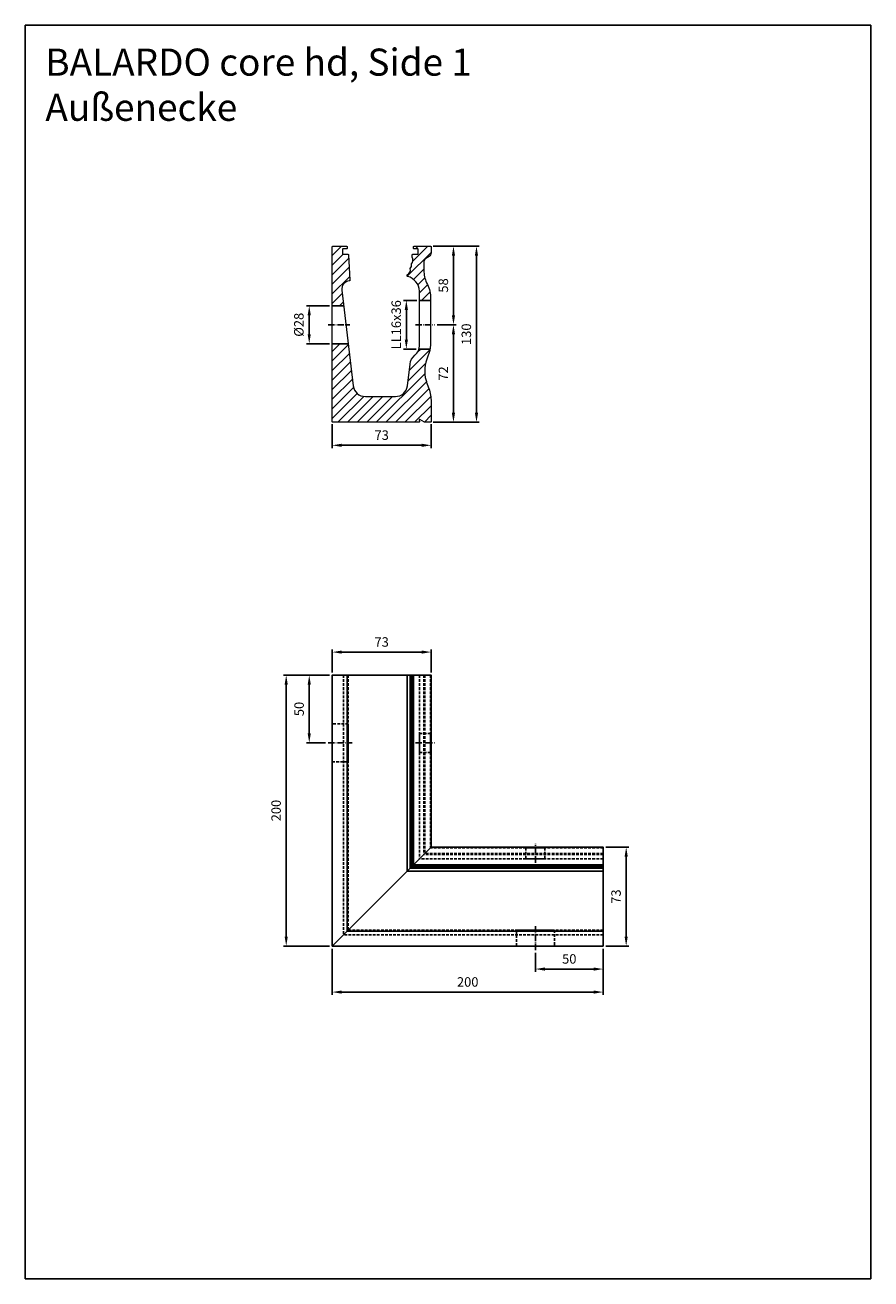
# Model space of a CAD drawing. Units: millimetres. Extents: x 2525 to 3149, y 7144 to 8070.
import ezdxf

# ---------------------------------------------------------------- set-up
doc = ezdxf.new("R2010")
doc.units = ezdxf.units.MM
for name, pattern in [('ACDINTGL', [3, 2, -1]), ('AM_DIN_G_W050x2', [6.875, 4.75, -0.875, 0.375, -0.875]), ('AUSGEZOGEN', [2000.1, 2000, -0.1]), ('MITTE', [2, 1.25, -0.25, 0.25, -0.25])]:
    doc.linetypes.add(name, pattern=pattern)
doc.layers.get('DEFPOINTS').update_dxf_attribs({"color": 5, "linetype": 'AUSGEZOGEN'})
doc.layers.add('-ACHSE', color=3, linetype='MITTE')
doc.layers.add('-PROFILAUSSENKANTET', color=4, linetype='Continuous')
doc.layers.add('AM_5', color=3, linetype='Continuous', lineweight=25)
doc.layers.add('BALARDO-Profil', color=4, linetype='Continuous', lineweight=18)
doc.styles.get("Standard").update_dxf_attribs({"font": 'arial.ttf'})
doc.dimstyles.new('AM_DIN$0', dxfattribs={"dimtxt": 3.5, "dimasz": 3.5, "dimexe": 1, "dimexo": 1, "dimgap": 1.5, "dimtad": 1, "dimdsep": 46, "dimtxsty": 'Standard', "dimcen": 0, "dimclrd": 256, "dimclre": 256, "dimclrt": 2, "dimadec": 0, "dimazin": 2, "dimtp": 0.1, "dimtm": 0.1, "dimtfac": 0.71, "dimtdec": 3, "dimtmove": 0, "dimatfit": 3, "dimfxl": 0, "dimlwd": -1, "dimlwe": -1, "dimarcsym": 0})

# ---------------------------------------------------------------- blocks, each defined once
blk = doc.blocks.new('*D2')
at = {"layer": 'AM_5', "linetype": 'ByBlock'}
for p, q in [((2751.59, 7591.73), (2751.59, 7608.73)), ((2758.59, 7606.73), (2817.59, 7606.73)), ((2824.59, 7591.73), (2824.59, 7608.73))]:
    blk.add_line(p, q, dxfattribs=at)
at = {"layer": 'AM_5'}
for points in [[(2758.59, 7607.89), (2758.59, 7605.56), (2751.59, 7606.73)], [(2817.59, 7607.89), (2817.59, 7605.56), (2824.59, 7606.73)]]:
    blk.add_solid(points, dxfattribs=at)
at = {"layer": 'DEFPOINTS', "color": 0}
for p in [(2824.59, 7606.73), (2751.59, 7589.73), (2824.59, 7589.73)]:
    blk.add_point(p, dxfattribs=at)
at = {"layer": 'AM_5', "color": 2, "insert": (2788.09, 7613.3), "char_height": 7, "attachment_point": 5}
blk.add_mtext('73', dxfattribs=at)
blk = doc.blocks.new('BA-0-S1-HD(S)')
at = {"layer": '-PROFILAUSSENKANTET'}
h = blk.add_hatch(dxfattribs=at)
h.set_pattern_fill('_U', color=256, scale=5, angle=45, style=0, pattern_type=0)
h.set_pattern_definition([(45, (-732.4825, -4677.99), (-3.535534, 3.535534), [])])
h.paths.add_polyline_path([(11.61, 123.52, 0.400476), (11.11, 124), (7.5, 124, -0.414214), (7, 124.5), (7, 127.5, -0.414214), (7.5, 128), (10, 128, 0.414214), (10.5, 128.5), (10.5, 129.5, 0.414214), (10, 130), (0, 130, 0.414214), (-0.5, 129.5), (-0.5, 86), (7.89, 86), (6.49, 97.65, -0.428842), (12.03, 104.35, 0.407587), (12.49, 104.88)])
h.paths.add_polyline_path([(72.5, 15, 0.085966), (70.78, 24.95), (69.65, 28.09, -0.014585), (68.75, 30.87, -0.182105), (70.11, 48.81, 0.068199), (71.71, 54), (63.5, 54, -0.140165), (60.43, 49.44, 0.189912), (56.95, 42.98), (55.02, 26.93, -0.379633), (46.08, 19), (23.92, 19, -0.379633), (14.98, 26.93), (11.25, 58), (-0.5, 58), (-0.5, 0.5, 0.414214), (0, 0), (63.54, 0, 0.437342), (63.79, 0.27), (63.67, 1.88, -0.602269), (64.04, 2.12), (67.52, 0.13, 0.130542), (68.01, 0), (72, 0, 0.414214), (72.5, 0.5)])
h.paths.add_polyline_path([(67.13, 118.38, -0.264357), (68.59, 120.96), (71.03, 122.41, 0.264357), (72.5, 124.99), (72.5, 129.5, 0.414214), (72, 130), (60, 130, 0.414214), (59.5, 129.5), (59.5, 128.5, 0.414214), (60, 128), (62.5, 128, -0.414214), (63, 127.5), (63, 124.5, -0.414214), (62.5, 124), (58.9, 124, 0.414214), (58.4, 123.5), (58.4, 121.8, -0.344562), (57.98, 116.89, -0.214159), (57.07, 113.53, -0.382725), (55.01, 108.6, 0.704694), (55.09, 107.66, -0.325727), (63.98, 96.81), (63.98, 90), (71.98, 90), (71.98, 92.63, 0.132693), (69.17, 103.03, -0.111206), (67.13, 112.04)])
at = {"layer": '-ACHSE', "linetype": 'AM_DIN_G_W050x2'}
for p, q in [((-3.5, 72), (12.57, 72)), ((60.98, 72), (74.98, 72))]:
    blk.add_line(p, q, dxfattribs=at)
at = {"layer": '-PROFILAUSSENKANTET'}
for p, q in [((-0.5, 86), (7.89, 86)), ((63.98, 90), (71.98, 90)), ((-0.5, 58), (11.25, 58)), ((63.5, 54), (71.71, 54))]:
    blk.add_line(p, q, dxfattribs=at)
at = {"layer": 'BALARDO-Profil'}
blk.add_lwpolyline([(63.54, 0), (0, 0, -0.414257), (-0.5, 0.5), (-0.5, 129.5, -0.414214), (0, 130), (10, 130, -0.414214), (10.5, 129.5), (10.5, 128.5, -0.414214), (10, 128), (7.5, 128, 0.414214), (7, 127.5), (7, 124.5, 0.414214), (7.5, 124), (11.11, 124, -0.400467), (11.61, 123.52), (12.49, 104.88, -0.407588), (12.03, 104.35, 0.428842), (6.49, 97.65), (14.98, 26.93, 0.379633), (23.92, 19), (46.08, 19, 0.379633), (55.02, 26.93), (56.95, 42.98, -0.189917), (60.43, 49.44, 0.225616), (63.98, 57.25), (63.98, 81.29), (63.98, 96.81, 0.325727), (55.09, 107.66, -0.388536), (54.73, 108.23), (54.85, 108.94, 0.359973), (57.07, 113.53, 0.214159), (57.98, 116.89, 0.344562), (58.4, 121.8), (58.4, 123.5, -0.414214), (58.9, 124), (62.5, 124, 0.414214), (63, 124.5), (63, 127.5, 0.414214), (62.5, 128), (60, 128, -0.414214), (59.5, 128.5), (59.5, 129.5, -0.414214), (60, 130), (72, 130, -0.414214), (72.5, 129.5), (72.5, 124.99, -0.264357), (71.03, 122.41), (68.59, 120.96, 0.264357), (67.13, 118.38), (67.13, 112.09, 0.111782), (69.17, 103.03, -0.132693), (71.98, 92.63), (71.98, 57.25, -0.109394), (70.11, 48.81, 0.182105), (68.75, 30.87, 0.014585), (69.65, 28.09), (70.78, 24.95, -0.085966), (72.5, 15), (72.5, 0.5, -0.414214), (72, 0), (68.01, 0, -0.130542), (67.52, 0.13), (64.04, 2.12, 0.602269), (63.67, 1.88), (63.79, 0.27, -0.437475), (63.54, 0)], format="xyb", dxfattribs=at)
blk = doc.blocks.new('*D7')
at = {"layer": 'AM_5', "linetype": 'ByBlock'}
for p, q in [((2749.59, 7862.4), (2732.59, 7862.4)), ((2734.59, 7841.4), (2734.59, 7855.4)), ((2749.59, 7834.4), (2732.59, 7834.4))]:
    blk.add_line(p, q, dxfattribs=at)
at = {"layer": 'AM_5'}
for points in [[(2733.42, 7855.4), (2735.76, 7855.4), (2734.59, 7862.4)], [(2733.42, 7841.4), (2735.76, 7841.4), (2734.59, 7834.4)]]:
    blk.add_solid(points, dxfattribs=at)
at = {"layer": 'DEFPOINTS', "color": 0}
for p in [(2734.59, 7862.4), (2751.59, 7862.4), (2751.59, 7834.4)]:
    blk.add_point(p, dxfattribs=at)
at = {"layer": 'AM_5', "color": 2, "insert": (2727.82, 7848.4), "char_height": 7, "attachment_point": 5, "rotation": 90}
blk.add_mtext('%%C28', dxfattribs=at)
blk = doc.blocks.new('*D8')
at = {"layer": 'AM_5', "linetype": 'ByBlock'}
for p, q in [((2826.09, 7906.4), (2843.07, 7906.4)), ((2841.07, 7855.4), (2841.07, 7899.4)), ((2829.07, 7848.4), (2843.07, 7848.4))]:
    blk.add_line(p, q, dxfattribs=at)
at = {"layer": 'AM_5'}
for points in [[(2839.9, 7899.4), (2842.24, 7899.4), (2841.07, 7906.4)], [(2839.9, 7855.4), (2842.24, 7855.4), (2841.07, 7848.4)]]:
    blk.add_solid(points, dxfattribs=at)
at = {"layer": 'DEFPOINTS', "color": 0}
for p in [(2824.09, 7906.4), (2841.07, 7906.4), (2827.07, 7848.4)]:
    blk.add_point(p, dxfattribs=at)
at = {"layer": 'AM_5', "color": 2, "insert": (2834.5, 7877.4), "char_height": 7, "attachment_point": 5, "rotation": 90}
blk.add_mtext('58', dxfattribs=at)
blk = doc.blocks.new('*D9')
at = {"layer": 'AM_5', "linetype": 'ByBlock'}
for p, q in [((2829.07, 7848.4), (2843.07, 7848.4)), ((2841.07, 7783.4), (2841.07, 7841.4)), ((2826.09, 7776.4), (2843.07, 7776.4))]:
    blk.add_line(p, q, dxfattribs=at)
at = {"layer": 'AM_5'}
for points in [[(2839.9, 7841.4), (2842.24, 7841.4), (2841.07, 7848.4)], [(2839.9, 7783.4), (2842.24, 7783.4), (2841.07, 7776.4)]]:
    blk.add_solid(points, dxfattribs=at)
at = {"layer": 'DEFPOINTS', "color": 0}
for p in [(2827.07, 7848.4), (2841.07, 7848.4), (2824.09, 7776.4)]:
    blk.add_point(p, dxfattribs=at)
at = {"layer": 'AM_5', "color": 2, "insert": (2834.56, 7812.4), "char_height": 7, "attachment_point": 5, "rotation": 90}
blk.add_mtext('72', dxfattribs=at)
blk = doc.blocks.new('*D10')
at = {"layer": 'AM_5', "linetype": 'ByBlock'}
for p, q in [((2826.09, 7906.4), (2860.07, 7906.4)), ((2858.07, 7783.4), (2858.07, 7899.4)), ((2826.09, 7776.4), (2860.07, 7776.4))]:
    blk.add_line(p, q, dxfattribs=at)
at = {"layer": 'AM_5'}
for points in [[(2856.9, 7899.4), (2859.24, 7899.4), (2858.07, 7906.4)], [(2856.9, 7783.4), (2859.24, 7783.4), (2858.07, 7776.4)]]:
    blk.add_solid(points, dxfattribs=at)
at = {"layer": 'DEFPOINTS', "color": 0}
for p in [(2824.09, 7906.4), (2858.07, 7906.4), (2824.09, 7776.4)]:
    blk.add_point(p, dxfattribs=at)
at = {"layer": 'AM_5', "color": 2, "insert": (2851.49, 7841.4), "char_height": 7, "attachment_point": 5, "rotation": 90}
blk.add_mtext('130', dxfattribs=at)
blk = doc.blocks.new('*D5')
at = {"layer": 'AM_5', "linetype": 'ByBlock'}
for p, q in [((2751.59, 7774.91), (2751.59, 7757.4)), ((2824.59, 7774.9), (2824.59, 7757.4)), ((2817.59, 7759.4), (2758.59, 7759.4))]:
    blk.add_line(p, q, dxfattribs=at)
at = {"layer": 'AM_5'}
for points in [[(2758.59, 7760.57), (2758.59, 7758.23), (2751.59, 7759.4)], [(2817.59, 7760.57), (2817.59, 7758.23), (2824.59, 7759.4)]]:
    blk.add_solid(points, dxfattribs=at)
at = {"layer": 'DEFPOINTS', "color": 0}
for p in [(2751.59, 7776.91), (2824.59, 7776.9), (2751.59, 7759.4)]:
    blk.add_point(p, dxfattribs=at)
at = {"layer": 'AM_5', "color": 2, "insert": (2788.09, 7765.98), "char_height": 7, "attachment_point": 5}
blk.add_mtext('73', dxfattribs=at)
blk = doc.blocks.new('*D6')
at = {"layer": 'AM_5', "linetype": 'ByBlock'}
for p, q in [((2814.07, 7866.4), (2804.28, 7866.4)), ((2806.28, 7837.4), (2806.28, 7859.4)), ((2813.59, 7830.4), (2804.28, 7830.4))]:
    blk.add_line(p, q, dxfattribs=at)
at = {"layer": 'AM_5'}
for points in [[(2805.12, 7859.4), (2807.45, 7859.4), (2806.28, 7866.4)], [(2805.12, 7837.4), (2807.45, 7837.4), (2806.28, 7830.4)]]:
    blk.add_solid(points, dxfattribs=at)
at = {"layer": 'DEFPOINTS', "color": 0}
for p in [(2806.28, 7866.4), (2816.07, 7866.4), (2815.59, 7830.4)]:
    blk.add_point(p, dxfattribs=at)
at = {"layer": 'AM_5', "color": 2, "insert": (2799.71, 7848.4), "char_height": 7, "attachment_point": 5, "rotation": 90}
blk.add_mtext('LL16x36', dxfattribs=at)
blk = doc.blocks.new('core hd Side 1 Außenecke')
at = {"layer": '-ACHSE', "linetype": 'AM_DIN_G_W050x2'}
for p, q in [((-3, 150), (14.75, 150)), ((61.48, 150), (75.48, 150)), ((150, 61.48), (150, 75.48)), ((150, -3), (150, 14.75))]:
    blk.add_line(p, q, dxfattribs=at)
at = {"layer": '-PROFILAUSSENKANTET', "linetype": 'ACDINTGL'}
for p, q in [((8.39, 200), (8.39, 8.39)), ((11.75, 200), (11.75, 11.75)), ((64.48, 200), (64.48, 64.48)), ((67.63, 200), (67.63, 67.63)), ((68.23, 200), (68.23, 68.23)), ((72.48, 200), (72.48, 72.48)), ((200, 67.63), (67.63, 67.63)), ((200, 68.23), (68.23, 68.23)), ((200, 72.48), (72.48, 72.48)), ((200, 64.48), (64.48, 64.48)), ((200, 11.75), (11.75, 11.75)), ((200, 8.39), (8.39, 8.39))]:
    blk.add_line(p, q, dxfattribs=at)
at = {"layer": '-PROFILAUSSENKANTET'}
for p, q in [((11, 200), (11, 11)), ((55.22, 200), (55.22, 55.22)), ((55.35, 200), (55.35, 55.35)), ((57.57, 200), (57.57, 57.57)), ((58.48, 200), (58.48, 58.48)), ((58.9, 200), (58.9, 58.9)), ((60, 200), (60, 60)), ((200, 57.57), (57.57, 57.57)), ((200, 58.48), (58.48, 58.48)), ((200, 58.9), (58.9, 58.9)), ((200, 60), (60, 60)), ((200, 55.22), (55.22, 55.22)), ((200, 55.35), (55.35, 55.35)), ((200, 11), (11, 11))]:
    blk.add_line(p, q, dxfattribs=at)
for points in [[(0, 0), (0, 200), (73, 200), (73, 73), (0, 0)], [(0, 0), (200, 0), (200, 73), (73, 73), (0, 0)]]:
    blk.add_lwpolyline(points, dxfattribs=at)
at = {"layer": '-PROFILAUSSENKANTET', "linetype": 'ACDINTGL'}
for points in [[(0, 136), (11.75, 136), (11.75, 164), (0, 164)], [(64.48, 157), (64.48, 143), (72.48, 143), (72.48, 157)], [(157, 64.48), (143, 64.48), (143, 72.48), (157, 72.48)], [(136, 0), (136, 11.75), (164, 11.75), (164, 0)]]:
    blk.add_lwpolyline(points, close=True, dxfattribs=at)
blk = doc.blocks.new('*D12')
at = {"layer": 'AM_5', "linetype": 'ByBlock'}
for p, q in [((2749.59, 7589.73), (2732.59, 7589.73)), ((2734.59, 7546.73), (2734.59, 7582.73)), ((2746.59, 7539.73), (2732.59, 7539.73))]:
    blk.add_line(p, q, dxfattribs=at)
at = {"layer": 'AM_5'}
for points in [[(2733.42, 7582.73), (2735.76, 7582.73), (2734.59, 7589.73)], [(2733.42, 7546.73), (2735.76, 7546.73), (2734.59, 7539.73)]]:
    blk.add_solid(points, dxfattribs=at)
at = {"layer": 'DEFPOINTS', "color": 0}
for p in [(2734.59, 7589.73), (2751.59, 7589.73), (2748.59, 7539.73)]:
    blk.add_point(p, dxfattribs=at)
at = {"layer": 'AM_5', "color": 2, "insert": (2728.02, 7564.73), "char_height": 7, "attachment_point": 5, "rotation": 90}
blk.add_mtext('50', dxfattribs=at)
blk = doc.blocks.new('*D13')
at = {"layer": 'AM_5', "linetype": 'ByBlock'}
for p, q in [((2749.59, 7589.73), (2715.59, 7589.73)), ((2717.59, 7396.73), (2717.59, 7582.73)), ((2749.59, 7389.73), (2715.59, 7389.73))]:
    blk.add_line(p, q, dxfattribs=at)
at = {"layer": 'AM_5'}
for points in [[(2716.42, 7582.73), (2718.76, 7582.73), (2717.59, 7589.73)], [(2716.42, 7396.73), (2718.76, 7396.73), (2717.59, 7389.73)]]:
    blk.add_solid(points, dxfattribs=at)
at = {"layer": 'DEFPOINTS', "color": 0}
for p in [(2717.59, 7589.73), (2751.59, 7589.73), (2751.59, 7389.73)]:
    blk.add_point(p, dxfattribs=at)
at = {"layer": 'AM_5', "color": 2, "insert": (2711.02, 7489.73), "char_height": 7, "attachment_point": 5, "rotation": 90}
blk.add_mtext('200', dxfattribs=at)
blk = doc.blocks.new('*D14')
at = {"layer": 'AM_5', "linetype": 'ByBlock'}
for p, q in [((2951.59, 7387.73), (2951.59, 7370.73)), ((2901.59, 7384.73), (2901.59, 7370.73)), ((2908.59, 7372.73), (2944.59, 7372.73))]:
    blk.add_line(p, q, dxfattribs=at)
at = {"layer": 'AM_5'}
for points in [[(2908.59, 7373.89), (2908.59, 7371.56), (2901.59, 7372.73)], [(2944.59, 7373.89), (2944.59, 7371.56), (2951.59, 7372.73)]]:
    blk.add_solid(points, dxfattribs=at)
at = {"layer": 'DEFPOINTS', "color": 0}
for p in [(2951.59, 7389.73), (2901.59, 7386.73), (2951.59, 7372.73)]:
    blk.add_point(p, dxfattribs=at)
at = {"layer": 'AM_5', "color": 2, "insert": (2926.59, 7379.3), "char_height": 7, "attachment_point": 5}
blk.add_mtext('50', dxfattribs=at)
blk = doc.blocks.new('*D15')
at = {"layer": 'AM_5', "linetype": 'ByBlock'}
for p, q in [((2751.59, 7387.73), (2751.59, 7353.73)), ((2951.59, 7387.73), (2951.59, 7353.73)), ((2758.59, 7355.73), (2944.59, 7355.73))]:
    blk.add_line(p, q, dxfattribs=at)
at = {"layer": 'AM_5'}
for points in [[(2758.59, 7356.89), (2758.59, 7354.56), (2751.59, 7355.73)], [(2944.59, 7356.89), (2944.59, 7354.56), (2951.59, 7355.73)]]:
    blk.add_solid(points, dxfattribs=at)
at = {"layer": 'DEFPOINTS', "color": 0}
for p in [(2751.59, 7389.73), (2951.59, 7389.73), (2951.59, 7355.73)]:
    blk.add_point(p, dxfattribs=at)
at = {"layer": 'AM_5', "color": 2, "insert": (2851.59, 7362.3), "char_height": 7, "attachment_point": 5}
blk.add_mtext('200', dxfattribs=at)
blk = doc.blocks.new('*D16')
at = {"layer": 'AM_5', "linetype": 'ByBlock'}
for p, q in [((2953.59, 7462.73), (2970.59, 7462.73)), ((2968.59, 7396.73), (2968.59, 7455.73)), ((2953.59, 7389.73), (2970.59, 7389.73))]:
    blk.add_line(p, q, dxfattribs=at)
at = {"layer": 'AM_5'}
for points in [[(2967.42, 7455.73), (2969.76, 7455.73), (2968.59, 7462.73)], [(2967.42, 7396.73), (2969.76, 7396.73), (2968.59, 7389.73)]]:
    blk.add_solid(points, dxfattribs=at)
at = {"layer": 'DEFPOINTS', "color": 0}
for p in [(2951.59, 7462.73), (2968.59, 7462.73), (2951.59, 7389.73)]:
    blk.add_point(p, dxfattribs=at)
at = {"layer": 'AM_5', "color": 2, "insert": (2962.01, 7426.23), "char_height": 7, "attachment_point": 5, "rotation": 90}
blk.add_mtext('73', dxfattribs=at)

msp = doc.modelspace()

# ---------------------------------------------------------------- linework, layer by layer
at = {"layer": 'DEFPOINTS'}
msp.add_lwpolyline([(2524.796, 8069.639), (3149.286, 8069.639), (3149.286, 7143.966), (2524.796, 7143.966)], close=True, dxfattribs=at)

# ---------------------------------------------------------------- block references
at = {"layer": '-PROFILAUSSENKANTET'}
msp.add_blockref('core hd Side 1 Außenecke', (2751.59, 7389.726), dxfattribs=at)
msp.add_blockref('BA-0-S1-HD(S)', (2752.091, 7776.401))

# ---------------------------------------------------------------- texts
at = {"layer": 'DEFPOINTS', "insert": (2539.768, 8052.28), "char_height": 20, "attachment_point": 1}
msp.add_mtext_dynamic_manual_height_columns('BALARDO core hd, Side 1\\PAußenecke', width=555.82357, gutter_width=12.5, heights=[0], dxfattribs=at)

# ---------------------------------------------------------------- dimensions: what is measured, and where the dimension line sits
at = {"layer": 'AM_5'}
for base, p1, p2, angle, picture, middle in [((2841.071, 7906.401), (2827.071, 7848.401), (2824.09, 7906.401), 90, '*D8', (2834.497, 7877.401)), ((2858.071, 7906.401), (2824.09, 7776.401), (2824.09, 7906.401), 90, '*D10', (2851.494, 7841.401)), ((2841.071, 7848.401), (2824.09, 7776.401), (2827.071, 7848.401), 90, '*D9', (2834.556, 7812.401)), ((2751.591, 7759.401), (2824.59, 7776.901), (2751.591, 7776.905), 180, '*D5', (2788.09, 7765.977)), ((2717.59, 7589.726), (2751.59, 7389.726), (2751.59, 7589.726), 90, '*D13', (2711.016, 7489.726)), ((2734.59, 7589.726), (2748.59, 7539.726), (2751.59, 7589.726), 90, '*D12', (2728.016, 7564.726)), ((2968.59, 7462.726), (2951.59, 7389.726), (2951.59, 7462.726), 90, '*D16', (2962.014, 7426.226))]:
    dim = msp.add_linear_dim(base=base, p1=p1, p2=p2, angle=angle, dimstyle='AM_DIN$0', override={"dimscale": 2}, dxfattribs=at)
    dim.commit()
    dim.dimension.update_dxf_attribs({"geometry": picture, "text_midpoint": middle})
dim = msp.add_linear_dim(base=(2734.59, 7862.401), p1=(2751.59, 7834.401), p2=(2751.59, 7862.401), angle=90, text='%%C<>', dimstyle='AM_DIN$0', override={"dimscale": 2, "dimpost": ''}, dxfattribs=at)
dim.commit()
dim.dimension.update_dxf_attribs({"geometry": '*D7', "text_midpoint": (2727.821, 7848.401)})
dim = msp.add_linear_dim(base=(2806.282, 7866.401), p1=(2815.586, 7830.401), p2=(2816.071, 7866.401), angle=90, text='LL16x<>', dimstyle='AM_DIN$0', override={"dimscale": 2}, dxfattribs=at)
dim.commit()
dim.dimension.update_dxf_attribs({"geometry": '*D6', "text_midpoint": (2806.282, 7848.401), "dimtype": 128})
for base, p1, p2, picture, middle in [((2824.59, 7606.726), (2751.59, 7589.726), (2824.59, 7589.726), '*D2', (2788.09, 7613.302)), ((2951.59, 7355.726), (2751.59, 7389.726), (2951.59, 7389.726), '*D15', (2851.59, 7362.3)), ((2951.59, 7372.726), (2901.59, 7386.726), (2951.59, 7389.726), '*D14', (2926.59, 7379.3))]:
    dim = msp.add_linear_dim(base=base, p1=p1, p2=p2, dimstyle='AM_DIN$0', override={"dimscale": 2}, dxfattribs=at)
    dim.commit()
    dim.dimension.update_dxf_attribs({"geometry": picture, "text_midpoint": middle})

doc.saveas('drawing.dxf')
